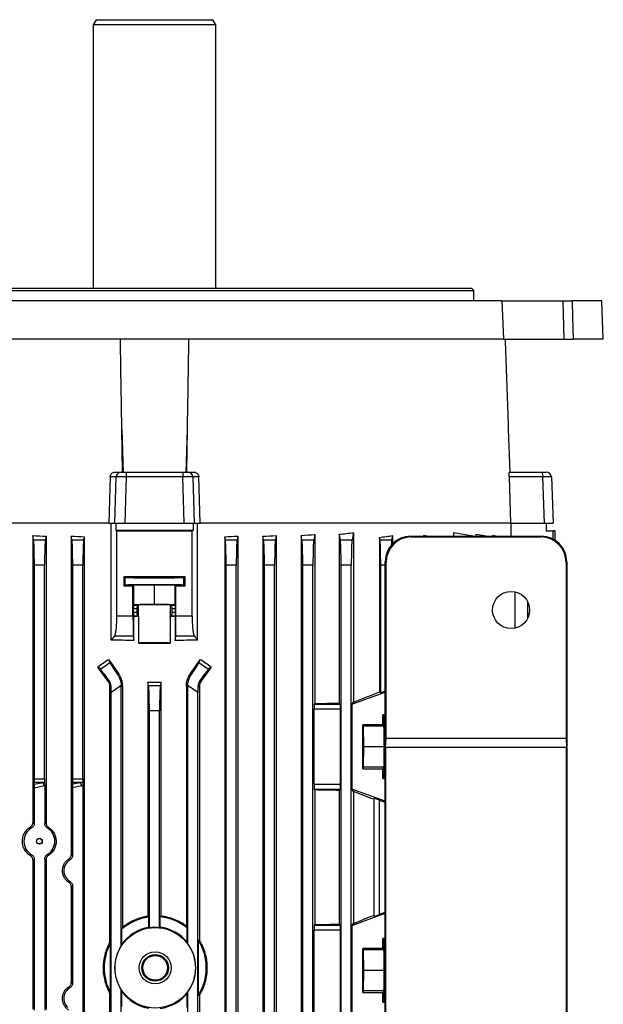
# Model space of a CAD drawing. Units: millimetres. Extents: x -1677 to 1032, y -932 to 932.
# Drawn here: x -3 to 225, y 547 to 932 of the extents above; entities that cross this region are included whole.
import ezdxf

# ---------------------------------------------------------------- set-up
doc = ezdxf.new("R2010")
doc.units = ezdxf.units.MM

msp = doc.modelspace()

# ---------------------------------------------------------------- linework, layer by layer
at = {"color": 7, "linetype": 'Continuous', "lineweight": 25}
for p, q in [((26.58, 931.79), (25.43, 929.79)), ((25.43, 929.79), (25.43, 826.79)), ((73.43, 929.79), (25.43, 929.79)), ((26.58, 931.79), (72.27, 931.79)), ((73.43, 929.79), (72.27, 931.79)), ((73.43, 826.79), (73.43, 929.79)), ((-75.57, 825.79), (174.43, 825.79)), ((-74.57, 826.79), (173.43, 826.79)), ((174.43, 825.79), (173.43, 826.79)), ((174.43, 821.79), (174.43, 825.79)), ((185.38, 821.79), (-86.53, 821.79)), ((185.38, 821.79), (185.96, 806.79)), ((185.38, 821.79), (209.31, 821.79)), ((209.66, 806.79), (209.31, 821.79)), ((209.31, 821.79), (212.93, 821.79)), ((224.5, 821.79), (212.93, 821.79)), ((225.02, 806.79), (224.5, 821.79)), ((185.96, 806.79), (-87.1, 806.79)), ((185.96, 806.79), (209.66, 806.79)), ((209.66, 806.79), (213.32, 806.79)), ((225.02, 806.79), (213.32, 806.79)), ((36.95, 754.79), (36.66, 771.49)), ((36.66, 771.49), (37.14, 754.79)), ((62.19, 771.49), (61.72, 754.79)), ((62.19, 771.49), (61.91, 754.79)), ((188.6, 754.79), (187.99, 771.49)), ((32.09, 752.86), (31.55, 734.79)), ((34.43, 752.86), (32.09, 752.86)), ((33.9, 734.79), (34.43, 752.86)), ((34.15, 754.79), (36.4, 754.79)), ((36.4, 754.79), (38.37, 754.79)), ((38.37, 752.86), (37.84, 734.79)), ((38.37, 754.79), (60.49, 754.79)), ((38.37, 754.79), (38.37, 752.86)), ((60.49, 752.86), (38.37, 752.86)), ((60.49, 754.79), (60.49, 752.86)), ((60.49, 754.79), (62.45, 754.79)), ((61.02, 734.79), (60.49, 752.86)), ((62.45, 754.79), (64.7, 754.79)), ((64.42, 752.86), (64.95, 734.79)), ((66.76, 752.86), (64.42, 752.86)), ((67.3, 734.79), (66.76, 752.86)), ((188.15, 752.86), (188.72, 734.79)), ((201.42, 752.86), (188.15, 752.86)), ((188.32, 754.79), (201.08, 754.79)), ((201.08, 754.79), (202.73, 754.79)), ((202.05, 734.79), (201.42, 752.86)), ((204.73, 752.86), (205.36, 734.79)), ((31.55, 734.79), (-89.93, 734.79)), ((31.57, 734.79), (33.9, 734.79)), ((32.54, 688.94), (32.54, 734.79)), ((33.9, 734.79), (37.84, 734.79)), ((34.35, 734.79), (34.35, 731.85)), ((37.84, 734.79), (61.02, 734.79)), ((61.02, 734.79), (64.95, 734.79)), ((64.51, 734.79), (64.51, 731.85)), ((64.95, 734.79), (67.29, 734.79)), ((66.32, 688.94), (66.32, 734.79)), ((188.79, 734.79), (67.3, 734.79)), ((188.79, 734.79), (202.05, 734.79)), ((188.91, 729.69), (188.91, 734.79)), ((202.05, 734.79), (205.36, 734.79)), ((202.67, 734.79), (202.67, 731.84)), ((2.14, 728.25), (1.8, 729.95)), ((1.8, 729.95), (1.8, 617.57)), ((2.14, 728.25), (6.72, 728.25)), ((6.99, 729.64), (6.72, 728.25)), ((6.99, 729.64), (6.99, 617.53)), ((17.14, 728.25), (16.85, 729.68)), ((16.85, 729.68), (16.85, 605.05)), ((17.14, 728.25), (21.72, 728.25)), ((21.96, 729.49), (21.72, 728.25)), ((21.96, 729.49), (21.96, 475.79)), ((64.51, 731.85), (34.35, 731.85)), ((34.35, 731.85), (34.71, 731.81)), ((34.71, 698.5), (34.71, 731.81)), ((64.51, 731.85), (64.15, 731.81)), ((64.15, 698.5), (64.15, 731.81)), ((76.89, 729.49), (76.89, 475.79)), ((77.14, 728.25), (76.89, 729.49)), ((77.14, 728.25), (81.72, 728.25)), ((82, 729.68), (81.72, 728.25)), ((82, 729.68), (82, 475.79)), ((91.86, 729.64), (91.86, 475.79)), ((92.14, 728.25), (91.86, 729.64)), ((92.14, 728.25), (96.72, 728.25)), ((97.05, 729.95), (96.72, 728.25)), ((97.05, 729.95), (97.05, 475.79)), ((106.81, 729.93), (106.81, 475.79)), ((107.14, 728.25), (106.81, 729.93)), ((107.14, 728.25), (111.72, 728.25)), ((112.14, 730.38), (111.72, 728.25)), ((112.14, 730.38), (112.14, 664.2)), ((121.71, 730.42), (121.71, 664.39)), ((122.14, 728.25), (121.71, 730.42)), ((122.14, 728.25), (126.72, 728.25)), ((127.27, 731.04), (126.72, 728.25)), ((127.27, 731.04), (127.27, 664.76)), ((137.45, 729.18), (137.45, 668.73)), ((137.64, 728.25), (137.45, 729.18)), ((137.64, 728.25), (142.22, 728.25)), ((142.55, 729.94), (142.22, 728.25)), ((142.55, 729.94), (142.55, 726.67)), ((149.71, 729.69), (149.99, 729.41)), ((149.71, 729.69), (200.74, 729.69)), ((149.99, 729.41), (200.46, 729.41)), ((154.63, 729.94), (154.63, 729.69)), ((156.07, 729.69), (154.63, 729.94)), ((166.39, 731.04), (166.39, 729.69)), ((174.07, 729.69), (166.39, 731.04)), ((175.16, 730.38), (175.16, 729.69)), ((179.07, 729.69), (175.16, 730.38)), ((181.61, 729.95), (181.61, 729.69)), ((183.07, 729.69), (181.61, 729.95)), ((200.46, 729.41), (200.74, 729.69)), ((202.67, 731.84), (205.43, 731.79)), ((205.43, 728.52), (205.43, 731.79)), ((206.17, 731.78), (205.43, 731.79)), ((206.17, 728.09), (206.17, 731.78)), ((2.43, 634.77), (2.43, 718.4)), ((6.43, 718.4), (2.43, 718.4)), ((6.43, 634.77), (6.43, 718.4)), ((17.43, 634.77), (17.43, 718.4)), ((21.43, 718.4), (17.43, 718.4)), ((21.43, 634.77), (21.43, 718.4)), ((77.43, 475.79), (77.43, 718.4)), ((81.43, 718.4), (77.43, 718.4)), ((81.43, 475.79), (81.43, 718.4)), ((92.43, 475.79), (92.43, 718.4)), ((96.43, 718.4), (92.43, 718.4)), ((96.43, 475.79), (96.43, 718.4)), ((107.43, 475.79), (107.43, 718.4)), ((111.43, 718.4), (107.43, 718.4)), ((111.43, 475.79), (111.43, 718.4)), ((122.43, 475.79), (122.43, 718.4)), ((126.43, 718.4), (122.43, 718.4)), ((126.43, 475.79), (126.43, 718.4)), ((137.93, 668.4), (137.93, 718.4)), ((139.73, 439.68), (139.73, 719.7)), ((140.01, 719.42), (139.73, 719.7)), ((140.01, 650.49), (140.01, 719.42)), ((210.73, 719.7), (210.45, 719.42)), ((210.45, 719.42), (210.45, 650.49)), ((210.73, 719.7), (210.73, 439.68)), ((37.48, 713.79), (37.48, 710.28)), ((37.48, 713.79), (37.94, 713.57)), ((37.94, 710.51), (37.94, 713.57)), ((60.92, 713.57), (61.38, 713.79)), ((60.92, 710.51), (60.92, 713.57)), ((61.38, 710.28), (61.38, 713.79)), ((37.48, 710.28), (37.94, 710.51)), ((41.33, 710.59), (41.02, 710.28)), ((41.02, 698.5), (41.02, 710.28)), ((41.33, 710.59), (49.43, 710.68)), ((41.33, 702.89), (41.33, 710.59)), ((49.43, 710.68), (57.52, 710.59)), ((49.43, 702.98), (49.43, 710.68)), ((57.52, 702.89), (57.52, 710.59)), ((57.84, 710.28), (57.52, 710.59)), ((57.84, 698.5), (57.84, 710.28)), ((60.92, 710.51), (61.38, 710.28)), ((190.52, 693.72), (190.52, 707.87)), ((41.16, 699.93), (41.16, 701.25)), ((42.56, 701.25), (41.16, 701.25)), ((41.19, 702.75), (41.33, 702.89)), ((41.19, 702.75), (42.69, 702.75)), ((41.33, 702.89), (49.43, 702.98)), ((42.56, 701.25), (42.56, 699.93)), ((43.2, 702.85), (42.69, 702.75)), ((43.2, 698.33), (43.2, 702.85)), ((49.43, 702.98), (57.52, 702.89)), ((55.65, 698.33), (55.65, 702.85)), ((56.16, 702.75), (55.65, 702.85)), ((56.16, 702.75), (57.67, 702.75)), ((57.69, 701.25), (56.29, 701.25)), ((56.29, 699.93), (56.29, 701.25)), ((57.52, 702.89), (57.67, 702.75)), ((57.69, 699.93), (57.69, 701.25)), ((195.52, 697.76), (195.52, 703.84)), ((34.71, 698.5), (41.02, 698.5)), ((41.16, 699.93), (42.56, 699.93)), ((41.3, 698.31), (41.19, 698.43)), ((42.69, 698.43), (41.19, 698.43)), ((41.3, 688.93), (41.3, 698.31)), ((42.69, 698.43), (43.2, 698.33)), ((43.28, 687.86), (43.28, 698.32)), ((55.57, 698.32), (55.57, 687.86)), ((56.16, 698.43), (55.65, 698.33)), ((57.67, 698.43), (56.16, 698.43)), ((56.29, 699.93), (57.69, 699.93)), ((57.67, 698.43), (57.55, 698.31)), ((57.55, 698.31), (57.55, 688.93)), ((57.84, 698.5), (64.15, 698.5)), ((41.13, 690.62), (33.82, 690.62)), ((41.13, 690.62), (41.3, 688.93)), ((57.55, 688.93), (57.72, 690.62)), ((65.03, 690.62), (57.72, 690.62)), ((28.27, 677.59), (27.2, 678.62)), ((28.27, 677.59), (32.02, 680.22)), ((31.47, 681.48), (32.02, 680.22)), ((66.83, 680.22), (67.39, 681.48)), ((66.83, 680.22), (70.58, 677.59)), ((71.66, 678.62), (70.58, 677.59)), ((35.42, 675.8), (35.01, 675.51)), ((63.43, 675.8), (63.85, 675.51)), ((31.68, 673.18), (31.25, 672.88)), ((32.42, 670.9), (31.87, 670.9)), ((31.87, 670.9), (31.87, 570.65)), ((35.89, 670.9), (32.43, 668.48)), ((36.42, 671.27), (35.89, 670.9)), ((36.43, 670.9), (35.89, 670.9)), ((36.96, 670.9), (36.43, 670.9)), ((36.43, 569.39), (36.43, 670.9)), ((36.96, 670.9), (36.96, 576.67)), ((46.89, 672.53), (46.89, 580.93)), ((47.14, 671.25), (46.89, 672.53)), ((47.14, 671.25), (51.72, 671.25)), ((51.97, 672.53), (51.72, 671.25)), ((51.97, 672.53), (51.97, 581)), ((61.89, 670.9), (62.43, 670.9)), ((61.89, 670.9), (61.89, 577.1)), ((62.43, 570.21), (62.43, 670.9)), ((62.43, 670.9), (62.97, 670.9)), ((62.97, 670.9), (62.44, 671.27)), ((66.43, 668.48), (62.97, 670.9)), ((66.44, 670.9), (66.98, 670.9)), ((66.98, 670.9), (66.98, 571.6)), ((67.18, 673.18), (67.61, 672.88)), ((32.43, 524.1), (32.43, 668.48)), ((66.43, 524.1), (66.43, 668.48)), ((126.67, 663.91), (139.73, 668.64)), ((137.93, 668.4), (137.45, 668.73)), ((139.52, 668.97), (137.93, 668.4)), ((139.52, 668.97), (139.73, 668.98)), ((139.73, 668.84), (139.52, 668.97)), ((111.91, 663.98), (112.14, 664.2)), ((111.91, 663.98), (122.12, 663.98)), ((122.12, 663.98), (121.71, 664.39)), ((126.67, 663.91), (127.27, 664.76)), ((126.67, 663.91), (126.67, 630.67)), ((47.43, 576.42), (47.43, 661.4)), ((51.43, 661.4), (47.43, 661.4)), ((51.43, 576.49), (51.43, 661.4)), ((111.84, 632.6), (111.84, 661.98)), ((122.19, 661.98), (111.84, 661.98)), ((122.19, 632.6), (122.19, 661.98)), ((139.73, 659.75), (138.83, 659.75)), ((138.83, 655.9), (138.83, 659.75)), ((138.83, 659.75), (139.06, 659.28)), ((138.83, 655.9), (130.93, 655.9)), ((130.93, 638.68), (130.93, 655.9)), ((131.23, 655.29), (130.93, 655.9)), ((131.31, 647.29), (131.23, 655.29)), ((139.13, 655.29), (131.23, 655.29)), ((138.83, 655.9), (139.13, 655.29)), ((139.13, 655.29), (139.21, 647.29)), ((131.23, 639.29), (131.31, 647.29)), ((139.21, 647.29), (131.31, 647.29)), ((139.21, 647.29), (139.13, 639.29)), ((139.83, 647.19), (140.01, 650.49)), ((210.45, 650.49), (140.01, 650.49)), ((210.45, 650.49), (210.62, 647.19)), ((139.83, 647.19), (139.83, 513.19)), ((139.83, 647.19), (210.62, 647.19)), ((210.62, 513.19), (210.62, 647.19)), ((130.93, 638.68), (131.23, 639.29)), ((130.93, 638.68), (138.83, 638.68)), ((139.13, 639.29), (131.23, 639.29)), ((139.13, 639.29), (138.83, 638.68)), ((138.83, 634.83), (138.83, 638.68)), ((6.32, 631.94), (2.36, 631.13)), ((2.38, 632.63), (2.41, 633.36)), ((2.38, 632.63), (5.92, 633.36)), ((5.92, 633.36), (2.41, 633.36)), ((2.43, 634.77), (6.43, 634.77)), ((6.47, 631.97), (6.47, 617.24)), ((20.9, 631.94), (17.36, 631.22)), ((17.39, 632.72), (17.41, 633.36)), ((17.39, 632.72), (20.49, 633.36)), ((20.49, 633.36), (17.41, 633.36)), ((17.43, 634.77), (21.43, 634.77)), ((21.46, 632.07), (21.46, 515.51)), ((111.84, 632.6), (122.19, 632.6)), ((139.06, 635.3), (138.83, 634.83)), ((138.83, 634.83), (139.73, 634.83)), ((2.36, 631.13), (2.36, 617.25)), ((17.36, 631.22), (17.36, 604.76)), ((112.14, 630.37), (111.91, 630.6)), ((122.12, 630.6), (111.91, 630.6)), ((112.14, 630.37), (112.14, 577.7)), ((121.71, 630.19), (122.12, 630.6)), ((121.71, 630.19), (121.71, 577.89)), ((127.27, 629.81), (126.67, 630.67)), ((139.73, 625.94), (126.67, 630.67)), ((127.27, 629.81), (127.27, 578.16)), ((135.22, 626.72), (135.39, 627.02)), ((135.22, 626.72), (135.22, 581.32)), ((135.39, 581.02), (135.39, 627.02)), ((137.39, 626.37), (139.52, 625.6)), ((137.39, 626.37), (137.39, 581.68)), ((139.52, 625.6), (139.73, 625.74)), ((139.52, 625.6), (139.73, 625.6)), ((1.8, 603.01), (1.8, 544.57)), ((2.36, 603.32), (2.36, 544.25)), ((6.47, 603.34), (6.47, 544.24)), ((6.99, 603.04), (6.99, 544.53)), ((16.85, 592.53), (16.85, 555.05)), ((17.36, 592.81), (17.36, 554.76)), ((126.97, 577.41), (139.73, 582.14)), ((139.53, 582.47), (137.39, 581.68)), ((139.53, 582.47), (139.73, 582.48)), ((139.73, 582.34), (139.53, 582.47)), ((47.23, 576.59), (47.23, 580.63)), ((51.63, 576.67), (51.63, 580.7)), ((126.75, 577.41), (127.27, 578.16)), ((135.39, 581.02), (135.22, 581.32)), ((36.6, 569.96), (36.6, 575.89)), ((62.25, 570.72), (62.25, 576.37)), ((111.84, 501.1), (111.84, 575.48)), ((122.19, 575.48), (111.84, 575.48)), ((111.91, 577.48), (112.14, 577.7)), ((111.91, 577.48), (122.12, 577.48)), ((122.12, 577.48), (121.71, 577.89)), ((122.19, 501.1), (122.19, 575.48)), ((126.67, 577.41), (126.67, 499.17)), ((126.67, 577.41), (126.97, 577.41)), ((31.87, 570.65), (32.25, 570.55)), ((32.25, 551.03), (32.25, 570.55)), ((66.98, 571.6), (66.6, 571.49)), ((66.6, 550.08), (66.6, 571.49)), ((139.73, 572.25), (138.83, 572.25)), ((138.83, 568.4), (138.83, 572.25)), ((138.83, 572.25), (139.06, 571.78)), ((138.83, 568.4), (130.93, 568.4)), ((130.93, 551.18), (130.93, 568.4)), ((131.23, 567.79), (130.93, 568.4)), ((131.31, 559.79), (131.23, 567.79)), ((139.13, 567.79), (131.23, 567.79)), ((138.83, 568.4), (139.13, 567.79)), ((139.13, 567.79), (139.21, 559.79)), ((131.23, 551.79), (131.31, 559.79)), ((139.21, 559.79), (131.31, 559.79)), ((139.21, 559.79), (139.13, 551.79)), ((32.25, 551.03), (31.87, 550.93)), ((36.43, 521.68), (36.43, 552.18)), ((36.6, 545.68), (36.6, 551.61)), ((62.43, 521.68), (62.43, 551.37)), ((130.93, 551.18), (131.23, 551.79)), ((130.93, 551.18), (138.83, 551.18)), ((139.13, 551.79), (131.23, 551.79)), ((139.13, 551.79), (138.83, 551.18)), ((138.83, 547.33), (138.83, 551.18)), ((31.87, 550.93), (31.87, 521.68)), ((62.25, 545.21), (62.25, 550.86)), ((66.6, 550.08), (66.98, 549.97)), ((66.98, 549.97), (66.98, 521.68)), ((139.06, 547.8), (138.83, 547.33)), ((138.83, 547.33), (139.73, 547.33))]:
    msp.add_line(p, q, dxfattribs=at)
at = {"color": 8, "linetype": 'Continuous', "lineweight": 25}
for p, q in [((139.73, 718.4), (137.93, 718.4)), ((139.06, 659.28), (139.73, 659.28)), ((139.06, 635.3), (139.73, 635.3)), ((139.06, 571.78), (139.73, 571.78)), ((139.06, 547.8), (139.73, 547.8))]:
    msp.add_line(p, q, dxfattribs=at)
at = {"color": 7, "linetype": 'Continuous', "lineweight": 25, "flags": 128}
msp.add_lwpolyline([(213.32, 806.79), (213.1, 815.3), (212.93, 821.79)], dxfattribs=at)
at = {"color": 7, "linetype": 'Continuous', "lineweight": 25}
for centre, radius in [((188.94, 700.8), 7.25), ((4.39, 610.29), 1.13), ((4.38, 610.29), 1.05), ((49.71, 560.79), 15.77), ((49.71, 560.79), 6.27), ((49.71, 560.79), 5.23), ((49.71, 560.79), 4.83)]:
    msp.add_circle(centre, radius, dxfattribs=at)
for centre, radius, start, end in [((36.42, 752.81), 1.98, 90.4215, 178.4553), ((62.44, 752.81), 1.98, 1.5447, 89.5785), ((198.41, 753.31), 3.04, 351.3976, 28.9901), ((202.73, 752.79), 2, 2, 90), ((28.42, 670.9), 8.01, 0, 2.6757), ((70.44, 670.9), 8.01, 177.3243, 180), ((-1.48, 630.48), 7.94, 10.6013, 21.233), ((13.1, 630.48), 7.94, 10.6013, 21.233), ((49.71, 560.79), 20, 97.1274, 130.9464), ((49.71, 560.79), 20, 51.1571, 84.4963), ((49.71, 560.79), 16, 98.9223, 145.0039), ((49.71, 560.79), 15.8, 83.7565, 98.303), ((49.71, 560.79), 16, 38.3732, 83.1144), ((49.71, 560.79), 20, 150.7872, 209.2128), ((49.71, 560.79), 20, 327.6342, 32.3658), ((49.71, 560.79), 15.83, 147.0623, 212.9377), ((49.71, 560.79), 15.83, 323.4817, 36.5183), ((49.71, 560.79), 16, 214.9961, 261.0777), ((49.71, 560.79), 16, 276.8856, 321.6268)]:
    msp.add_arc(centre, radius, start, end, dxfattribs=at)
for centre, major_axis, ratio, start_param, end_param in [((38.37, 752.79), (4, -0.06), 0.017439, 1.571563, 2.966804), ((60.48, 752.79), (4, 0.06), 0.017439, 0.174788, 1.57003), ((200.73, 752.79), (4, 0.07), 0.014631, 0.000256, 1.395497), ((49.43, 753.25), (140.5, 0), 0.176327, 4.366567, 4.405562), ((2.08, 718.4), (0, 10), 0.034921, 4.712389, 6.108652), ((6.78, 718.4), (0, 10), 0.034921, 0.174533, 1.570796), ((49.43, 753.78), (140.5, 0), 0.176327, 4.478422, 4.515636), ((17.08, 718.4), (0, 10), 0.034921, 4.712389, 6.108652), ((21.78, 718.4), (0, 10), 0.034921, 0.174533, 1.570796), ((49.43, 734.34), (146, 0), 0.017455, 4.611409, 4.813369), ((49.43, 753.78), (140.5, 0), 0.176327, 4.909142, 4.946356), ((77.08, 718.4), (0, 10), 0.034921, 4.712389, 6.108652), ((81.78, 718.4), (0, 10), 0.034921, 0.174533, 1.570796), ((49.43, 753.25), (140.5, 0), 0.176327, 5.019216, 5.058211), ((92.08, 718.4), (0, 10), 0.034921, 4.712389, 6.108652), ((96.78, 718.4), (0, 10), 0.034921, 0.174533, 1.570796), ((49.43, 752.55), (140.5, 0), 0.176327, 5.133065, 5.175062), ((107.08, 718.4), (0, 10), 0.034921, 4.712389, 6.108652), ((111.78, 718.4), (0, 10), 0.034921, 0.174533, 1.570796), ((49.43, 751.67), (140.5, 0), 0.176327, 5.252757, 5.299596), ((122.08, 718.4), (0, 10), 0.034921, 4.712389, 6.108652), ((126.78, 718.4), (0, 10), 0.034921, 0.174533, 1.570796), ((49.43, 748.49), (140.5, 0), 0.176327, 5.389466, 5.436951), ((137.58, 718.4), (0, 10), 0.034921, 4.712389, 6.108652), ((149.74, 719.68), (7.09, -7.09), 0.997265, 2.357564, 3.925621), ((150.02, 719.4), (7.09, -7.09), 0.997265, 2.357564, 3.925621), ((142.28, 718.4), (0, 10), 0.034921, 0.174533, 0.689402), ((200.44, 719.4), (7.09, 7.09), 0.997265, 5.499157, 7.067214), ((200.71, 719.68), (7.09, 7.09), 0.997265, 5.499157, 7.067214), ((49.43, 711.25), (146, 0), 0.017455, 1.488863, 1.65273), ((49.43, 713.57), (11.5, 0), 0.017455, 3.176499, 6.248279), ((49.43, 712.82), (146, 0), 0.017455, 4.630456, 4.654763), ((49.43, 710.51), (11.5, 0), 0.017455, 0.034907, 3.106686), ((49.43, 712.82), (146, 0), 0.017455, 4.770015, 4.794322), ((41.19, 701.25), (0, 1.5), 0.017455, 0.017453, 1.570796), ((42.7, 701.25), (0, 1.5), 0.087489, 0.017453, 1.570796), ((49.43, 702.84), (6.25, 0), 0.017455, 0.087266, 3.054326), ((56.16, 701.25), (0, 1.5), 0.087489, 4.712389, 6.265732), ((57.67, 701.25), (0, 1.5), 0.017455, 4.712389, 6.265732), ((41.19, 699.93), (0, 1.5), 0.017455, 1.570796, 3.124139), ((49.43, 695.87), (140.5, 0), 0.017455, 1.614555, 1.62866), ((42.7, 699.93), (0, 1.5), 0.087489, 1.570796, 3.124139), ((49.43, 698.34), (6.25, 0), 0.017455, 3.228859, 3.324124), ((49.43, 698.34), (6.25, 0), 0.017455, 6.100654, 6.195919), ((49.43, 695.87), (140.5, 0), 0.017455, 1.512932, 1.527037), ((56.16, 699.93), (0, 1.5), 0.087489, 3.159046, 4.712389), ((57.67, 699.93), (0, 1.5), 0.017455, 3.159046, 4.712389), ((49.43, 687.84), (6.25, 0), 0.017455, 0.182531, 2.959061), ((49.43, 690.31), (140.5, 0), 0.017455, 4.66863, 4.756148), ((49.43, 724.05), (139.76, 100.97), 0.142946, 4.450609, 4.481303), ((49.43, 638.43), (-140.44, 200.82), 0.020013, 4.870769, 4.899874), ((49.43, 664.31), (-140.44, 200.82), 0.020013, 1.471223, 1.499554), ((37.72, 672.18), (-5.74, 8.19), 0.034921, 0.174533, 1.128209), ((49.43, 664.31), (140.44, 200.82), 0.020013, 4.783631, 4.811962), ((61.13, 672.18), (5.74, 8.19), 0.034921, 5.154976, 6.108652), ((49.43, 724.05), (139.76, -100.97), 0.142946, 4.943475, 4.974169), ((49.43, 638.43), (140.44, 200.82), 0.020013, 1.383311, 1.412417), ((33.87, 669.49), (-5.74, 8.19), 0.034921, 5.154976, 6.108652), ((64.98, 669.49), (5.74, 8.19), 0.034921, 0.174533, 1.128209), ((32.08, 668.23), (0.01, 12.21), 0.028594, 4.732432, 4.932464), ((49.43, 697.3), (140.5, 0), 0.176327, 4.694295, 4.730483), ((47.08, 661.4), (0, 10), 0.034921, 4.712389, 6.108652), ((51.78, 661.4), (0, 10), 0.034921, 0.174533, 1.570796), ((66.78, 668.23), (-0.01, 12.21), 0.028594, 1.350722, 1.550753), ((49.43, 640.91), (140.49, 50.95), 0.032829, 5.287692, 5.377561), ((111.91, 661.98), (0, 2), 0.034921, 0.034907, 1.570796), ((49.43, 668.59), (140.5, 0), 0.034921, 5.175062, 5.252757), ((122.12, 661.98), (0, 2), 0.034921, 4.712389, 6.248279), ((139.05, 647.29), (0, 12), 0.017454, 3.176499, 6.248279), ((2.43, 631.23), (0, 2.04), 0.035122, 0.813028, 1.618764), ((2.36, 634.77), (0, 2), 0.034921, 3.926991, 4.712389), ((-7.82, 634.77), (19.43, 0), 0.102941, 5.497787, 5.536789), ((-7.41, 634.77), (19.43, 0), 0.205882, 5.497787, 5.508163), ((6.5, 634.77), (0, 2), 0.034921, 1.570796, 2.317193), ((17.44, 631.32), (0, 2.04), 0.035122, 0.813028, 1.618764), ((17.36, 634.77), (0, 2), 0.034921, 3.926991, 4.712389), ((6.75, 634.77), (19.43, 0), 0.102941, 5.497787, 5.569753), ((7.16, 634.77), (19.43, 0), 0.205882, 5.497787, 5.539985), ((21.5, 634.77), (0, 2), 0.034921, 1.570796, 2.284229), ((111.91, 632.6), (0, 2), 0.034921, 1.570796, 3.106686), ((122.12, 632.6), (0, 2), 0.034921, 3.176499, 4.712389), ((49.43, 625.98), (140.5, 0), 0.034921, 1.030429, 1.108123), ((49.43, 653.66), (140.49, -50.95), 0.032829, 0.925844, 0.995494), ((137.39, 626.3), (2, -0.73), 0.032829, 1.582701, 3.136044), ((4.38, 610.29), (6.05, 0), 0.999974, 2.093472, 4.189714), ((4.38, 610.29), (6.05, 0), 0.999974, 5.244363, 7.322008), ((18.89, 598.79), (4.95, 0), 0.999974, 2.102816, 4.180369), ((49.43, 553.67), (140.49, 52.13), 0.03274, 5.287449, 5.357098), ((137.39, 581.76), (2, 0.74), 0.03274, 3.146898, 4.700241), ((111.91, 575.48), (0, 2), 0.034921, 0.034907, 1.570796), ((49.43, 582.09), (140.5, 0), 0.034921, 5.175062, 5.252757), ((122.12, 575.48), (0, 2), 0.034921, 4.712389, 6.248279), ((139.05, 559.79), (0, 12), 0.017454, 3.176499, 6.248279), ((18.89, 548.79), (4.95, 0), 0.999974, 2.102816, 3.92686)]:
    msp.add_ellipse(centre, major_axis=major_axis, ratio=ratio, start_param=start_param, end_param=end_param, dxfattribs=at)
for points, knots in [([(36.66, 771.49), (36.63, 773.73), (36.43, 785.49), (36.24, 797.26), (36.08, 806.79)], [0, 0, 0, 0, 0.190238, 1, 1, 1, 1]), ([(62.77, 806.79), (62.63, 797.58), (62.44, 785.81), (62.24, 774.05), (62.19, 771.49)], [0, 0, 0, 0, 0.782448, 1, 1, 1, 1]), ([(187.99, 771.49), (187.91, 773.73), (187.48, 785.49), (187.05, 797.26), (186.7, 806.79)], [0, 0, 0, 0, 0.190238, 1, 1, 1, 1]), ([(32.09, 752.86), (32.12, 753.07), (32.18, 753.51), (32.53, 754.08), (33.03, 754.51), (33.6, 754.75), (33.99, 754.78), (34.15, 754.79)], [0, 0, 0, 0, 0.2073535, 0.4145998, 0.6250648, 0.8439226, 1, 1, 1, 1]), ([(64.7, 754.79), (64.94, 754.77), (65.42, 754.72), (66.06, 754.35), (66.52, 753.82), (66.73, 753.28), (66.76, 752.96), (66.76, 752.86)], [0, 0, 0, 0, 0.230675, 0.461542, 0.68674, 0.902155, 1, 1, 1, 1]), ([(188.15, 752.86), (188.14, 753.07), (188.14, 753.51), (188.16, 754.08), (188.2, 754.51), (188.26, 754.75), (188.31, 754.78), (188.32, 754.79)], [0, 0, 0, 0, 0.207353, 0.4146, 0.625065, 0.843923, 1, 1, 1, 1]), ([(33.82, 690.62), (33.94, 690.78), (34.06, 691.09), (34.28, 692.02), (34.37, 692.61), (34.5, 693.68), (34.53, 694.06), (34.6, 694.87), (34.62, 695.29), (34.67, 696.18), (34.68, 696.64), (34.7, 697.56), (34.71, 698.03), (34.71, 698.5)], [0, 0, 0, 0, 0.25, 0.25, 0.5, 0.5, 0.625, 0.625, 0.75, 0.75, 0.875, 0.875, 1, 1, 1, 1]), ([(41.02, 698.5), (41.02, 698.03), (41.02, 697.57), (41.02, 696.66), (41.03, 696.21), (41.03, 695.32), (41.03, 694.9), (41.04, 694.3), (41.04, 694.11), (41.05, 693.72), (41.05, 693.54), (41.06, 693), (41.06, 692.67), (41.07, 692.23), (41.08, 692.08), (41.08, 691.82), (41.09, 691.69), (41.1, 691.34), (41.1, 691.14), (41.12, 690.83), (41.13, 690.7), (41.13, 690.62)], [0, 0, 0, 0, 0.125, 0.125, 0.25, 0.25, 0.375, 0.375, 0.4375, 0.4375, 0.5, 0.5, 0.625, 0.625, 0.6875, 0.6875, 0.75, 0.75, 0.875, 0.875, 1, 1, 1, 1]), ([(57.72, 690.62), (57.73, 690.7), (57.74, 690.83), (57.75, 691.14), (57.76, 691.34), (57.77, 691.81), (57.78, 692.07), (57.79, 692.52), (57.79, 692.68), (57.8, 693.01), (57.8, 693.18), (57.81, 693.72), (57.81, 694.1), (57.82, 694.7), (57.82, 694.9), (57.83, 695.33), (57.83, 695.54), (57.83, 696.2), (57.83, 696.65), (57.84, 697.56), (57.84, 698.03), (57.84, 698.5)], [0, 0, 0, 0, 0.125, 0.125, 0.25, 0.25, 0.375, 0.375, 0.4375, 0.4375, 0.5, 0.5, 0.625, 0.625, 0.6875, 0.6875, 0.75, 0.75, 0.875, 0.875, 1, 1, 1, 1]), ([(64.15, 698.5), (64.15, 698.03), (64.15, 697.56), (64.17, 696.87), (64.18, 696.64), (64.19, 696.18), (64.2, 695.96), (64.23, 695.29), (64.26, 694.87), (64.31, 694.27), (64.33, 694.07), (64.36, 693.69), (64.38, 693.5), (64.44, 692.97), (64.49, 692.64), (64.58, 692.05), (64.63, 691.78), (64.74, 691.33), (64.8, 691.14), (64.91, 690.82), (64.97, 690.7), (65.03, 690.62)], [0, 0, 0, 0, 0.125, 0.125, 0.1875, 0.1875, 0.25, 0.25, 0.375, 0.375, 0.4375, 0.4375, 0.5, 0.5, 0.625, 0.625, 0.75, 0.75, 0.875, 0.875, 1, 1, 1, 1]), ([(35.01, 675.51), (35.21, 675.22), (35.39, 674.91), (35.72, 674.25), (35.86, 673.9), (36.24, 672.81), (36.38, 672.06), (36.42, 671.27)], [0, 0, 0, 0, 0.25, 0.25, 0.5, 0.5, 1, 1, 1, 1]), ([(36.96, 670.9), (36.96, 671.77), (36.83, 672.63), (36.44, 673.88), (36.28, 674.29), (35.89, 675.07), (35.67, 675.44), (35.42, 675.8)], [0, 0, 0, 0, 0.5, 0.5, 0.75, 0.75, 1, 1, 1, 1]), ([(61.89, 670.9), (61.89, 671.77), (62.02, 672.63), (62.42, 673.88), (62.58, 674.29), (62.96, 675.07), (63.18, 675.44), (63.43, 675.8)], [0, 0, 0, 0, 0.5, 0.5, 0.75, 0.75, 1, 1, 1, 1]), ([(62.44, 671.27), (62.46, 671.66), (62.5, 672.05), (62.65, 672.81), (62.75, 673.18), (63.12, 674.27), (63.45, 674.92), (63.85, 675.51)], [0, 0, 0, 0, 0.25, 0.25, 0.5, 0.5, 1, 1, 1, 1]), ([(31.25, 672.88), (31.45, 672.59), (31.61, 672.28), (31.82, 671.6), (31.87, 671.25), (31.87, 670.9)], [0, 0, 0, 0, 0.5, 0.5, 1, 1, 1, 1]), ([(32.42, 670.9), (32.42, 671.32), (32.35, 671.73), (32.09, 672.51), (31.9, 672.86), (31.68, 673.18)], [0, 0, 0, 0, 0.5, 0.5, 1, 1, 1, 1]), ([(67.18, 673.18), (66.95, 672.86), (66.77, 672.51), (66.51, 671.73), (66.44, 671.32), (66.44, 670.9)], [0, 0, 0, 0, 0.5, 0.5, 1, 1, 1, 1]), ([(67.61, 672.88), (67.41, 672.59), (67.25, 672.28), (67.04, 671.6), (66.98, 671.25), (66.98, 670.9)], [0, 0, 0, 0, 0.5, 0.5, 1, 1, 1, 1]), ([(6.45, 633.42), (6.45, 633.22), (6.46, 632.99), (6.46, 632.5), (6.47, 632.24), (6.47, 631.97)], [0, 0, 0, 0, 0.5, 0.5, 1, 1, 1, 1]), ([(21.45, 633.46), (21.45, 633.27), (21.46, 633.05), (21.46, 632.57), (21.46, 632.32), (21.46, 632.07)], [0, 0, 0, 0, 0.5, 0.5, 1, 1, 1, 1]), ([(0.87, 615.89), (1, 615.97), (1.13, 616.08), (1.36, 616.31), (1.46, 616.45), (1.63, 616.74), (1.69, 616.9), (1.78, 617.23), (1.8, 617.4), (1.8, 617.57)], [0, 0, 0, 0, 0.25, 0.25, 0.5, 0.5, 0.75, 0.75, 1, 1, 1, 1]), ([(2.36, 617.25), (2.36, 617.08), (2.34, 616.91), (2.25, 616.57), (2.18, 616.41), (2, 616.11), (1.9, 615.97), (1.65, 615.72), (1.51, 615.62), (1.36, 615.53)], [0, 0, 0, 0, 0.25, 0.25, 0.5, 0.5, 0.75, 0.75, 1, 1, 1, 1]), ([(1.8, 617.57), (1.9, 617.51), (2, 617.46), (2.1, 617.4), (2.19, 617.35), (2.27, 617.3), (2.36, 617.25)], [0, 0, 0, 0, 0.00862934, 0.00862934, 0.00862934, 0.01597227, 0.01597227, 0.01597227, 0.01597227]), ([(6.47, 617.24), (6.55, 617.29), (6.64, 617.34), (6.73, 617.39), (6.82, 617.44), (6.9, 617.49), (6.99, 617.53)], [0, 0, 0, 0, 0.00750142, 0.00750142, 0.00750142, 0.01506083, 0.01506083, 0.01506083, 0.01506083]), ([(7.46, 615.5), (7.31, 615.59), (7.17, 615.7), (6.93, 615.95), (6.82, 616.09), (6.65, 616.39), (6.58, 616.55), (6.49, 616.89), (6.47, 617.06), (6.47, 617.24)], [0, 0, 0, 0, 0.25, 0.25, 0.5, 0.5, 0.75, 0.75, 1, 1, 1, 1]), ([(6.99, 617.53), (6.99, 617.36), (7.01, 617.19), (7.1, 616.87), (7.16, 616.71), (7.32, 616.41), (7.42, 616.27), (7.65, 616.03), (7.78, 615.93), (7.92, 615.84)], [0, 0, 0, 0, 0.25, 0.25, 0.5, 0.5, 0.75, 0.75, 1, 1, 1, 1]), ([(0.87, 604.69), (0.63, 604.83), (0.41, 604.99), (-0.01, 605.33), (-0.21, 605.52), (-0.59, 605.91), (-0.77, 606.12), (-1.11, 606.57), (-1.26, 606.8), (-1.53, 607.29), (-1.65, 607.54), (-1.87, 608.05), (-1.96, 608.32), (-2.18, 609.15), (-2.25, 609.71), (-2.25, 610.56), (-2.23, 610.85), (-2.16, 611.42), (-2.11, 611.69), (-1.96, 612.24), (-1.87, 612.51), (-1.66, 613.03), (-1.54, 613.29), (-1.26, 613.77), (-1.11, 614), (-0.78, 614.45), (-0.6, 614.66), (-0.02, 615.26), (0.4, 615.6), (0.87, 615.89)], [0, 0, 0, 0, 0.0625, 0.0625, 0.125, 0.125, 0.1875, 0.1875, 0.25, 0.25, 0.3125, 0.3125, 0.375, 0.375, 0.5, 0.5, 0.5625, 0.5625, 0.625, 0.625, 0.6875, 0.6875, 0.75, 0.75, 0.8125, 0.8125, 0.875, 0.875, 1, 1, 1, 1]), ([(1.36, 615.53), (1.27, 615.6), (1.17, 615.67), (1.07, 615.74), (1, 615.79), (0.93, 615.84), (0.87, 615.89)], [0, 0, 0, 0, 0.0094111, 0.0094111, 0.0094111, 0.01610735, 0.01610735, 0.01610735, 0.01610735]), ([(7.92, 615.84), (7.84, 615.78), (7.77, 615.73), (7.69, 615.68), (7.61, 615.62), (7.53, 615.56), (7.46, 615.5)], [0, 0, 0, 0, 0.00726914, 0.00726914, 0.00726914, 0.01497359, 0.01497359, 0.01497359, 0.01497359]), ([(7.92, 615.84), (8.37, 615.55), (8.78, 615.2), (9.35, 614.6), (9.52, 614.39), (9.85, 613.95), (9.99, 613.72), (10.26, 613.24), (10.38, 612.99), (10.58, 612.47), (10.67, 612.21), (10.81, 611.67), (10.86, 611.4), (10.93, 610.85), (10.95, 610.57), (10.95, 609.73), (10.88, 609.19), (10.67, 608.37), (10.59, 608.11), (10.38, 607.6), (10.26, 607.35), (10, 606.87), (9.85, 606.63), (9.53, 606.19), (9.35, 605.98), (8.98, 605.58), (8.78, 605.39), (8.36, 605.05), (8.14, 604.88), (7.92, 604.74)], [0, 0, 0, 0, 0.125, 0.125, 0.1875, 0.1875, 0.25, 0.25, 0.3125, 0.3125, 0.375, 0.375, 0.4375, 0.4375, 0.5, 0.5, 0.625, 0.625, 0.6875, 0.6875, 0.75, 0.75, 0.8125, 0.8125, 0.875, 0.875, 0.9375, 0.9375, 1, 1, 1, 1]), ([(0.87, 604.69), (0.95, 604.75), (1.04, 604.81), (1.12, 604.87), (1.2, 604.93), (1.28, 604.98), (1.36, 605.04)], [0, 0, 0, 0, 0.0083561, 0.0083561, 0.0083561, 0.01610735, 0.01610735, 0.01610735, 0.01610735]), ([(1.36, 605.04), (1.51, 604.96), (1.65, 604.85), (1.9, 604.61), (2, 604.47), (2.18, 604.17), (2.25, 604.01), (2.34, 603.67), (2.36, 603.5), (2.36, 603.32)], [0, 0, 0, 0, 0.25, 0.25, 0.5, 0.5, 0.75, 0.75, 1, 1, 1, 1]), ([(6.47, 603.34), (6.47, 603.51), (6.49, 603.69), (6.58, 604.03), (6.65, 604.19), (6.82, 604.49), (6.93, 604.63), (7.17, 604.88), (7.31, 604.98), (7.46, 605.07)], [0, 0, 0, 0, 0.25, 0.25, 0.5, 0.5, 0.75, 0.75, 1, 1, 1, 1]), ([(7.46, 605.07), (7.53, 605.01), (7.61, 604.96), (7.69, 604.9), (7.77, 604.85), (7.84, 604.79), (7.92, 604.74)], [0, 0, 0, 0, 0.00770445, 0.00770445, 0.00770445, 0.01497359, 0.01497359, 0.01497359, 0.01497359]), ([(15.94, 603.38), (16.08, 603.47), (16.2, 603.57), (16.43, 603.81), (16.53, 603.95), (16.69, 604.23), (16.75, 604.39), (16.83, 604.71), (16.85, 604.88), (16.85, 605.05)], [0, 0, 0, 0, 0.25, 0.25, 0.5, 0.5, 0.75, 0.75, 1, 1, 1, 1]), ([(16.85, 605.05), (16.94, 605), (17.03, 604.95), (17.11, 604.91), (17.19, 604.86), (17.28, 604.81), (17.36, 604.76)], [0, 0, 0, 0, 0.00731462, 0.00731462, 0.00731462, 0.01456997, 0.01456997, 0.01456997, 0.01456997]), ([(1.8, 603.01), (1.8, 603.18), (1.78, 603.35), (1.69, 603.68), (1.63, 603.83), (1.46, 604.13), (1.36, 604.26), (1.13, 604.5), (1, 604.6), (0.87, 604.69)], [0, 0, 0, 0, 0.25, 0.25, 0.5, 0.5, 0.75, 0.75, 1, 1, 1, 1]), ([(2.36, 603.32), (2.27, 603.27), (2.18, 603.22), (2.08, 603.16), (1.99, 603.11), (1.9, 603.06), (1.8, 603.01)], [0, 0, 0, 0, 0.00795742, 0.00795742, 0.00795742, 0.01597227, 0.01597227, 0.01597227, 0.01597227]), ([(6.99, 603.04), (6.9, 603.09), (6.82, 603.14), (6.73, 603.19), (6.64, 603.24), (6.55, 603.29), (6.47, 603.34)], [0, 0, 0, 0, 0.00755941, 0.00755941, 0.00755941, 0.01506083, 0.01506083, 0.01506083, 0.01506083]), ([(7.92, 604.74), (7.78, 604.65), (7.65, 604.54), (7.42, 604.3), (7.32, 604.16), (7.16, 603.87), (7.1, 603.71), (7.01, 603.38), (6.99, 603.21), (6.99, 603.04)], [0, 0, 0, 0, 0.25, 0.25, 0.5, 0.5, 0.75, 0.75, 1, 1, 1, 1]), ([(15.94, 594.2), (15.56, 594.44), (15.21, 594.73), (14.75, 595.22), (14.6, 595.4), (14.34, 595.77), (14.22, 595.96), (14, 596.35), (13.9, 596.56), (13.73, 596.99), (13.66, 597.21), (13.49, 597.87), (13.43, 598.32), (13.43, 599.25), (13.49, 599.7), (13.66, 600.37), (13.73, 600.59), (13.9, 601.01), (14, 601.22), (14.32, 601.81), (14.59, 602.19), (15.06, 602.68), (15.22, 602.83), (15.57, 603.12), (15.75, 603.25), (15.94, 603.38)], [0, 0, 0, 0, 0.125, 0.125, 0.1875, 0.1875, 0.25, 0.25, 0.3125, 0.3125, 0.375, 0.375, 0.5, 0.5, 0.625, 0.625, 0.6875, 0.6875, 0.75, 0.75, 0.875, 0.875, 0.9375, 0.9375, 1, 1, 1, 1]), ([(16.38, 603.05), (16.31, 603.11), (16.24, 603.16), (16.17, 603.21), (16.09, 603.27), (16.02, 603.32), (15.94, 603.38)], [0, 0, 0, 0, 0.0070525, 0.0070525, 0.0070525, 0.01458811, 0.01458811, 0.01458811, 0.01458811]), ([(17.36, 604.76), (17.36, 604.59), (17.34, 604.42), (17.25, 604.09), (17.18, 603.92), (17.01, 603.63), (16.91, 603.49), (16.67, 603.25), (16.53, 603.14), (16.38, 603.05)], [0, 0, 0, 0, 0.25, 0.25, 0.5, 0.5, 0.75, 0.75, 1, 1, 1, 1]), ([(15.94, 594.2), (16.02, 594.25), (16.09, 594.31), (16.17, 594.36), (16.24, 594.42), (16.31, 594.47), (16.38, 594.52)], [0, 0, 0, 0, 0.00753561, 0.00753561, 0.00753561, 0.01458811, 0.01458811, 0.01458811, 0.01458811]), ([(16.85, 592.53), (16.85, 592.7), (16.83, 592.86), (16.75, 593.18), (16.69, 593.34), (16.53, 593.63), (16.43, 593.77), (16.2, 594.01), (16.08, 594.11), (15.94, 594.2)], [0, 0, 0, 0, 0.25, 0.25, 0.5, 0.5, 0.75, 0.75, 1, 1, 1, 1]), ([(16.38, 594.52), (16.53, 594.44), (16.67, 594.33), (16.91, 594.09), (17.01, 593.95), (17.18, 593.65), (17.25, 593.49), (17.34, 593.16), (17.36, 592.99), (17.36, 592.81)], [0, 0, 0, 0, 0.25, 0.25, 0.5, 0.5, 0.75, 0.75, 1, 1, 1, 1]), ([(17.36, 592.81), (17.28, 592.76), (17.19, 592.72), (17.11, 592.67), (17.03, 592.62), (16.94, 592.57), (16.85, 592.53)], [0, 0, 0, 0, 0.00725535, 0.00725535, 0.00725535, 0.01456997, 0.01456997, 0.01456997, 0.01456997]), ([(46.89, 580.93), (45.99, 580.81), (45.1, 580.62), (43.77, 580.25), (43.33, 580.11), (42.47, 579.81), (42.05, 579.64), (40.8, 579.11), (39.99, 578.69), (38.82, 577.99), (38.44, 577.75), (37.69, 577.22), (37.32, 576.95), (36.96, 576.67)], [0, 0, 0, 0, 0.25, 0.25, 0.375, 0.375, 0.5, 0.5, 0.75, 0.75, 0.875, 0.875, 1, 1, 1, 1]), ([(61.89, 577.1), (60.45, 578.17), (58.88, 579.05), (55.5, 580.38), (53.76, 580.8), (51.97, 581)], [0, 0, 0, 0, 0.5, 0.5, 1, 1, 1, 1]), ([(31.87, 570.65), (31.46, 569.9), (31.09, 569.13), (30.46, 567.55), (30.19, 566.73), (29.54, 564.22), (29.32, 562.52), (29.32, 559.95), (29.37, 559.08), (29.59, 557.37), (29.75, 556.53), (30.08, 555.28), (30.2, 554.86), (30.47, 554.04), (30.62, 553.64), (31.09, 552.44), (31.46, 551.67), (31.87, 550.93)], [0, 0, 0, 0, 0.125, 0.125, 0.25, 0.25, 0.5, 0.5, 0.625, 0.625, 0.75, 0.75, 0.8125, 0.8125, 0.875, 0.875, 1, 1, 1, 1]), ([(66.98, 549.97), (67.24, 550.37), (67.47, 550.78), (67.93, 551.63), (68.14, 552.06), (68.72, 553.36), (69.04, 554.25), (69.57, 556.06), (69.77, 556.99), (70.04, 558.89), (70.1, 559.84), (70.1, 561.74), (70.04, 562.68), (69.84, 564.1), (69.75, 564.57), (69.55, 565.51), (69.44, 565.97), (69.04, 567.33), (68.72, 568.22), (68.14, 569.52), (67.93, 569.94), (67.48, 570.79), (67.24, 571.2), (66.98, 571.6)], [0, 0, 0, 0, 0.0625, 0.0625, 0.125, 0.125, 0.25, 0.25, 0.375, 0.375, 0.5, 0.5, 0.625, 0.625, 0.6875, 0.6875, 0.75, 0.75, 0.875, 0.875, 0.9375, 0.9375, 1, 1, 1, 1]), ([(15.94, 553.38), (16.08, 553.47), (16.2, 553.57), (16.43, 553.81), (16.53, 553.95), (16.69, 554.23), (16.75, 554.39), (16.83, 554.71), (16.85, 554.88), (16.85, 555.05)], [0, 0, 0, 0, 0.25, 0.25, 0.5, 0.5, 0.75, 0.75, 1, 1, 1, 1]), ([(16.85, 555.05), (16.94, 555), (17.03, 554.95), (17.11, 554.91), (17.19, 554.86), (17.28, 554.81), (17.36, 554.76)], [0, 0, 0, 0, 0.00731462, 0.00731462, 0.00731462, 0.01456997, 0.01456997, 0.01456997, 0.01456997]), ([(15.94, 544.2), (15.56, 544.44), (15.21, 544.73), (14.75, 545.22), (14.6, 545.4), (14.34, 545.77), (14.22, 545.96), (14, 546.35), (13.9, 546.56), (13.73, 546.99), (13.66, 547.21), (13.49, 547.87), (13.43, 548.32), (13.43, 549.25), (13.49, 549.7), (13.66, 550.37), (13.73, 550.59), (13.9, 551.01), (14, 551.22), (14.32, 551.81), (14.59, 552.19), (15.06, 552.68), (15.22, 552.83), (15.57, 553.12), (15.75, 553.25), (15.94, 553.38)], [0, 0, 0, 0, 0.125, 0.125, 0.1875, 0.1875, 0.25, 0.25, 0.3125, 0.3125, 0.375, 0.375, 0.5, 0.5, 0.625, 0.625, 0.6875, 0.6875, 0.75, 0.75, 0.875, 0.875, 0.9375, 0.9375, 1, 1, 1, 1]), ([(16.38, 553.05), (16.31, 553.11), (16.24, 553.16), (16.17, 553.21), (16.09, 553.27), (16.02, 553.32), (15.94, 553.38)], [0, 0, 0, 0, 0.0070525, 0.0070525, 0.0070525, 0.01458811, 0.01458811, 0.01458811, 0.01458811]), ([(17.36, 554.76), (17.36, 554.59), (17.34, 554.42), (17.25, 554.09), (17.18, 553.92), (17.01, 553.63), (16.91, 553.49), (16.67, 553.25), (16.53, 553.14), (16.38, 553.05)], [0, 0, 0, 0, 0.25, 0.25, 0.5, 0.5, 0.75, 0.75, 1, 1, 1, 1])]:
    msp.add_open_spline(points, degree=3, knots=knots, dxfattribs=at)
for points in [[(32.54, 688.94), (32.96, 689.5), (33.39, 690.06), (33.82, 690.62)], [(65.03, 690.62), (65.46, 690.06), (65.89, 689.5), (66.32, 688.94)], [(41.3, 688.93), (38.37, 688.93), (35.45, 688.93), (32.54, 688.94)], [(66.32, 688.94), (63.41, 688.93), (60.48, 688.93), (57.55, 688.93)], [(46.89, 580.93), (47, 580.83), (47.11, 580.73), (47.23, 580.63)], [(51.97, 581), (51.86, 580.9), (51.74, 580.8), (51.63, 580.7)], [(36.96, 576.67), (36.84, 576.41), (36.72, 576.16), (36.6, 575.89)], [(47.23, 576.59), (47.29, 576.54), (47.36, 576.48), (47.43, 576.42)], [(51.63, 576.67), (51.56, 576.61), (51.49, 576.55), (51.43, 576.49)], [(61.89, 577.1), (62.01, 576.86), (62.13, 576.62), (62.25, 576.37)], [(62.25, 570.72), (62.31, 570.55), (62.37, 570.38), (62.43, 570.21)], [(36.6, 569.96), (36.54, 569.78), (36.49, 569.59), (36.43, 569.39)], [(36.43, 552.18), (36.49, 551.99), (36.54, 551.8), (36.6, 551.61)], [(62.43, 551.37), (62.37, 551.19), (62.31, 551.02), (62.25, 550.86)]]:
    msp.add_open_spline(points, degree=3, dxfattribs=at)

doc.saveas('drawing.dxf')
